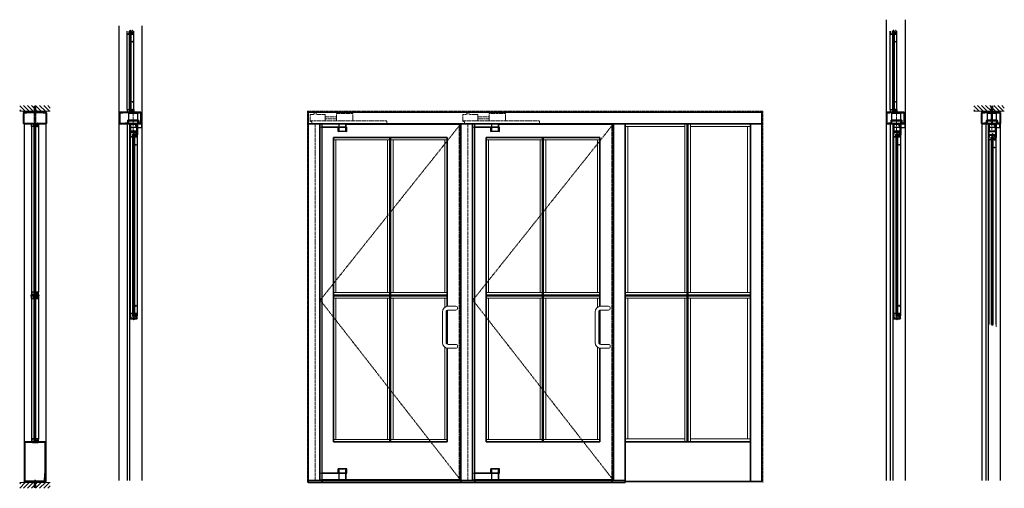
# Model space of a CAD drawing. Units: inches. Extents: x -1 to 1269, y -1 to 291.
# Drawn here: x 298 to 556, y -1 to 121 of the extents above; entities that cross this region are included whole.
import ezdxf

# ---------------------------------------------------------------- set-up
doc = ezdxf.new("R2010")
doc.units = ezdxf.units.IN
doc.header["$MEASUREMENT"] = 0
for name, pattern in [('CENTER', [0.95, 0.625, -0.125, 0.075, -0.125]), ('DASHED', [0.2, 0.1, -0.1]), ('PHANTOM', [1.15, 0.625, -0.125, 0.075, -0.125, 0.075, -0.125])]:
    doc.linetypes.add(name, pattern=pattern)
for name, color, linetype, lineweight in [('CENTERLINE', 5, 'CENTER', 9), ('CENTERLINE BAL HARD', 3, 'CENTER', 9), ('HATCH', 3, 'Continuous', 5), ('HIDDEN DK BLUE', 5, 'DASHED', 9), ('HIDDEN LT BLUE', 4, 'DASHED', 13), ('HIDDEN RED', 1, 'DASHED', 18), ('LINE DK BLUE', 5, 'Continuous', 9), ('LINE LT BLUE', 4, 'Continuous', 25), ('LINE MAGENTA', 6, 'Continuous', 35), ('LINE RED', 1, 'Continuous', 15), ('SURROUNDING MAT', 5, 'PHANTOM', 13)]:
    doc.layers.add(name, color=color, linetype=linetype, lineweight=lineweight)
doc.layers.add('CK_LEVEL_1', color=7, linetype='Continuous')

# ---------------------------------------------------------------- blocks, each defined once
blk = doc.blocks.new('*U18')
at = {"layer": 'HIDDEN DK BLUE'}
for p, q in [((-9.88, 2.69), (-5.56, 2.69)), ((-9.88, 0.75), (-9.88, 2.69)), ((-5.56, 0.75), (-5.56, 2.69)), ((-0.42, 2.59), (0.42, 2.59)), ((-0.42, 2.38), (-0.42, 2.59)), ((0.42, 2.38), (0.42, 2.59)), ((-18.75, 0), (-18.75, 0.75)), ((1.31, 0.75), (-18.75, 0.75)), ((-2.59, 1.83), (-5.56, 1.83)), ((-5.56, 1.3), (-2.59, 1.3)), ((-2.59, 2.38), (-0.42, 2.38)), ((-2.59, 0.75), (-2.59, 2.38)), ((-1.19, 0), (0.89, 0)), ((0.42, 2.38), (1.31, 2.38)), ((0.89, 0), (0.89, 0.54)), ((0.89, 0.54), (1.31, 0.54)), ((1.31, 0.54), (1.31, 2.38))]:
    blk.add_line(p, q, dxfattribs=at)
blk = doc.blocks.new('*U19')
at = {"layer": 'HIDDEN RED'}
for p, q in [((-1.19, -0.12), (-1.81, -0.12)), ((-1.19, -0.87), (-1.81, -0.87)), ((-1.31, -0.94), (-1.81, -0.94))]:
    blk.add_line(p, q, dxfattribs=at)
at = {"layer": 'LINE LT BLUE'}
for p, q in [((-8.28, -2.03), (-8.28, -0.94)), ((-8.06, -0.94), (-8.28, -0.94)), ((-8.28, -2.03), (-5.97, -2.03)), ((-8, -0.12), (-1.81, -0.12)), ((-8, -0.87), (-8, -0.12)), ((-8, -0.87), (-1.81, -0.87)), ((-8, -1.97), (-8, -0.94)), ((-6.25, -0.87), (-6.25, -0.12)), ((-6.25, -1.97), (-6.25, -0.94)), ((-5.97, -2.03), (-5.97, -0.94))]:
    blk.add_line(p, q, dxfattribs=at)
blk.add_arc((-7.13, -6.35), 4.47, 75, 105, dxfattribs=at)
at = {"layer": 'LINE MAGENTA'}
for q in [(-8.06, -0.12), (-1.81, -0.94)]:
    blk.add_line((-8.06, -0.94), q, dxfattribs=at)
blk = doc.blocks.new('*U20')
at = {"layer": 'HIDDEN RED'}
for p, q in [((-1.81, 2), (-1.31, 2)), ((-1.81, 1.94), (-1.19, 1.94)), ((-1.81, 0.19), (-1.19, 0.19))]:
    blk.add_line(p, q, dxfattribs=at)
at = {"layer": 'LINE LT BLUE'}
for p, q in [((-8.28, 3.09), (-5.97, 3.09)), ((-8.28, 2), (-8.28, 3.09)), ((-8, 2), (-8, 3.03)), ((-6.25, 2), (-6.25, 3.03)), ((-5.97, 2), (-5.97, 3.09)), ((-8.06, 2), (-8.28, 2)), ((-8, 0.19), (-8, 1.94)), ((-8, 1.94), (-1.81, 1.94)), ((-8, 0.19), (-1.81, 0.19)), ((-6.25, 0.19), (-6.25, 1.94))]:
    blk.add_line(p, q, dxfattribs=at)
blk.add_arc((-7.13, 7.41), 4.47, 255, 285, dxfattribs=at)
at = {"layer": 'LINE MAGENTA'}
for p, q in [((-8.06, 2), (-1.81, 2)), ((-8.06, 0.19), (-8.06, 2))]:
    blk.add_line(p, q, dxfattribs=at)
blk = doc.blocks.new('3 Shim 14')
at = {"layer": 'LINE RED'}
for p, q in [((-1.625, 0), (-1.625, -0.25)), ((1.375, 0), (1.375, -0.25)), ((-1.625, -0.0625), (1.375, -0.0625)), ((-1.625, -0.125), (1.375, -0.125)), ((-1.625, -0.25), (1.375, -0.25))]:
    blk.add_line(p, q, dxfattribs=at)
blk = doc.blocks.new('*U164')
at = {"layer": 'HIDDEN LT BLUE'}
for p, q in [((-0.12, 0), (-0.12, -0.75)), ((0.12, 0), (0.12, -0.75)), ((-0.25, -1.62), (-0.25, -0.38)), ((0.25, -1.62), (-0.25, -1.62)), ((-0.12, -0.75), (-0.04, -1.5)), ((0.04, -1.5), (-0.04, -1.5)), ((0.04, -1.5), (0.12, -0.75)), ((0.25, -1.62), (0.25, -0.38))]:
    blk.add_line(p, q, dxfattribs=at)
blk.add_arc((0, 0), 0.25, 0, 180, dxfattribs=at)
blk = doc.blocks.new('*U8')
at = {"layer": 'LINE RED'}
for p, q in [((0, 1.375), (0.25, 1.375)), ((0.0625, -1.625), (0.0625, 1.375)), ((0.125, -1.625), (0.125, 1.375)), ((0.25, -1.625), (0.25, 1.375)), ((0, -1.625), (0.25, -1.625))]:
    blk.add_line(p, q, dxfattribs=at)
blk = doc.blocks.new('*U23')
at = {"layer": 'HIDDEN LT BLUE'}
for p, q in [((0, 0.23), (0.14, 0.12)), ((0.06, 0.19), (2.91, 0.19)), ((0.14, 0.12), (3.75, 0.12)), ((4.62, 0.25), (3.25, 0.25)), ((4.5, 0.04), (3.75, 0.12)), ((4.5, 0.04), (4.5, -0.04)), ((4.62, 0.25), (4.62, -0.25)), ((0, -0.23), (0.14, -0.13)), ((0.06, -0.19), (2.91, -0.19)), ((0.14, -0.12), (3.75, -0.12)), ((4.62, -0.25), (3.25, -0.25)), ((3.75, -0.12), (4.5, -0.04))]:
    blk.add_line(p, q, dxfattribs=at)
blk = doc.blocks.new('*U225')
at = {"layer": 'HIDDEN RED'}
for p, q in [((0.23, -0.07), (0.15, 0)), ((0.4, -0.07), (0.48, 0))]:
    blk.add_line(p, q, dxfattribs=at)
at = {"layer": 'LINE MAGENTA'}
for p, q in [((0, 0), (0, -0.09)), ((-0.88, -0.09), (-0.88, -0.19)), ((0.62, -0.19), (-0.88, -0.19)), ((0.62, -0.09), (0.62, -0.19))]:
    blk.add_line(p, q, dxfattribs=at)
blk = doc.blocks.new('*U246')
at = {"layer": 'HIDDEN RED'}
for p, q in [((-3.46, 3.12), (-3.39, 3.05)), ((-3.39, 2.87), (-3.39, 3.05)), ((-3.23, 2.87), (-3.39, 2.87)), ((-3.16, 3.12), (-3.23, 3.05)), ((-3.23, 2.87), (-3.23, 3.05)), ((1.66, 3.12), (1.73, 3.05)), ((1.73, 2.87), (1.73, 3.05)), ((1.73, 2.87), (1.89, 2.87)), ((1.96, 3.12), (1.89, 3.05)), ((1.89, 2.87), (1.89, 3.05))]:
    blk.add_line(p, q, dxfattribs=at)
at = {"layer": 'LINE MAGENTA'}
for p, q in [((-3.75, 0.22), (-3.75, 2.94)), ((-3.66, 3.03), (2.16, 3.03)), ((-3.66, 2.94), (-3.66, 0.22)), ((-3.66, 2.94), (-2.88, 2.94)), ((-3.63, 3.12), (2.12, 3.12)), ((-3.63, 3.03), (-3.63, 3.12)), ((-2.88, 2.94), (-2.88, 3.03)), ((1.37, 2.94), (1.37, 3.03)), ((1.37, 2.94), (2.16, 2.94)), ((2.12, 3.03), (2.12, 3.12)), ((2.16, 0.22), (2.16, 2.94)), ((2.25, 2.94), (2.25, 0.22)), ((2.16, 0.22), (-3.66, 0.22)), ((2.16, 0.12), (-3.66, 0.12))]:
    blk.add_line(p, q, dxfattribs=at)
for centre, start, end in [((-3.66, 2.94), 90, 180), ((2.16, 2.94), 0, 90), ((-3.66, 0.22), 180, 270), ((2.16, 0.22), 270, 0)]:
    blk.add_arc(centre, 0.0938, start, end, dxfattribs=at)
blk = doc.blocks.new('*U231')
at = {"layer": 'HIDDEN RED'}
for p, q in [((-3.34, 3.12), (-3.27, 3.05)), ((-3.27, 2.87), (-3.27, 3.05)), ((-3.11, 2.87), (-3.27, 2.87)), ((-3.04, 3.12), (-3.11, 3.05)), ((-3.11, 2.87), (-3.11, 3.05)), ((1.54, 3.12), (1.61, 3.05)), ((1.61, 2.87), (1.61, 3.05)), ((1.61, 2.87), (1.77, 2.87)), ((1.84, 3.12), (1.77, 3.05)), ((1.77, 2.87), (1.77, 3.05))]:
    blk.add_line(p, q, dxfattribs=at)
at = {"layer": 'LINE MAGENTA'}
for p, q in [((-3.63, 0.22), (-3.63, 2.94)), ((-3.53, 3.03), (2.03, 3.03)), ((-3.53, 2.94), (-3.53, 0.22)), ((-3.53, 2.94), (-2.75, 2.94)), ((-3.5, 3.12), (2, 3.12)), ((-3.5, 3.03), (-3.5, 3.12)), ((-2.75, 2.94), (-2.75, 3.03)), ((1.25, 2.94), (1.25, 3.03)), ((1.25, 2.94), (2.03, 2.94)), ((2, 3.03), (2, 3.12)), ((2.03, 0.22), (2.03, 2.94)), ((2.12, 2.94), (2.12, 0.22)), ((2.03, 0.22), (-3.53, 0.22)), ((2.03, 0.12), (-3.53, 0.12))]:
    blk.add_line(p, q, dxfattribs=at)
for centre, start, end in [((-3.53, 2.94), 90, 180), ((2.03, 2.94), 0, 90), ((-3.53, 0.22), 180, 270), ((2.03, 0.22), 270, 0)]:
    blk.add_arc(centre, 0.0938, start, end, dxfattribs=at)
blk = doc.blocks.new('*U233')
at = {"layer": 'HIDDEN LT BLUE', "ltscale": 0.5}
for p, q in [((-1.18, 0.94), (-1.18, 0.75)), ((1.18, 0.94), (1.18, 0.75))]:
    blk.add_line(p, q, dxfattribs=at)
at = {"layer": 'HIDDEN LT BLUE', "ltscale": 0.25}
for p, q in [((-1.18, 0.12), (-1.18, 0)), ((1.18, 0.09), (1.18, 0))]:
    blk.add_line(p, q, dxfattribs=at)
at = {"layer": 'LINE LT BLUE'}
for p, q in [((-1.18, 0.94), (-1.18, 2.69)), ((1.18, 2.69), (-1.18, 2.69)), ((1.18, 0.94), (1.18, 2.69)), ((-1.18, 0.12), (-1.18, 0.75)), ((1.18, 0.09), (1.18, 0.75))]:
    blk.add_line(p, q, dxfattribs=at)
at = {"layer": 'LINE MAGENTA'}
for p, q in [((-2.13, 0.09), (-2.13, 0.19)), ((-1.44, 0.19), (-2.13, 0.19)), ((-1.44, 0.19), (-1.44, 0.75)), ((1.37, 0.94), (-1.37, 0.94)), ((-1.37, 0.84), (-1.37, 0.94)), ((-1.37, 0.84), (1.37, 0.84)), ((-1.34, 0.19), (-1.34, 0.75)), ((1.34, 0.75), (-1.34, 0.75)), ((1.34, 0.19), (1.34, 0.75)), ((1.37, 0.84), (1.37, 0.94)), ((1.44, 0.19), (1.44, 0.75)), ((2, 0.19), (1.44, 0.19)), ((2, 0.09), (2, 0.19))]:
    blk.add_line(p, q, dxfattribs=at)
for centre, start, end in [((-1.34, 0.75), 90, 180), ((-1.44, 0.19), 270, 0), ((1.34, 0.75), 0, 90), ((1.44, 0.19), 180, 270)]:
    blk.add_arc(centre, 0.0938, start, end, dxfattribs=at)
blk = doc.blocks.new('*U235')
at = {"layer": 'CK_LEVEL_1', "color": 1, "linetype": 'Continuous'}
for p, q in [((0.61, -2.67), (0.49, -2.81)), ((0.64, -2.7), (0.52, -2.83)), ((0.61, -18.42), (0.49, -18.56)), ((0.64, -18.45), (0.52, -18.58))]:
    blk.add_line(p, q, dxfattribs=at)
for centre in [(0.56, -2.75), (0.56, -18.5)]:
    blk.add_circle(centre, 0.0938, dxfattribs=at)
at = {"layer": 'HIDDEN RED'}
for p, q in [((-0.08, 0.23), (0.08, 0.23)), ((-0.08, -0.05), (-0.08, 0.23)), ((0.08, -0.05), (0.08, 0.23)), ((0.48, 0.25), (0.65, 0.25)), ((0.48, -0.75), (0.48, 0.25)), ((0.65, -0.75), (0.65, 0.25)), ((-0.12, -0.05), (-0.12, -0.09)), ((0.13, -0.05), (0.13, -0.09)), ((0.44, -0.75), (0.44, -0.79)), ((0.69, -0.75), (0.69, -0.79)), ((0.44, -20.5), (0.44, -20.46)), ((0.48, -20.5), (0.48, -21.5)), ((0.65, -20.5), (0.65, -21.5)), ((0.69, -20.5), (0.69, -20.46)), ((-0.12, -21.2), (-0.12, -21.16)), ((-0.08, -21.2), (-0.08, -21.48)), ((-0.08, -21.48), (0.08, -21.48)), ((0.08, -21.2), (0.08, -21.48)), ((0.13, -21.2), (0.13, -21.16)), ((0.48, -21.5), (0.65, -21.5))]:
    blk.add_line(p, q, dxfattribs=at)
for centre, start, end in [((0, 0.37), 254.534, 285.466), ((0.56, -0.33), 254.534, 285.466), ((0.56, -20.92), 74.534, 105.466), ((0, -21.62), 74.534, 105.466)]:
    blk.add_arc(centre, 0.469, start, end, dxfattribs=at)
at = {"layer": 'LINE DK BLUE'}
for p, q in [((-0.06, -20.94), (-0.06, -0.31)), ((0, -20.94), (0, -0.31)), ((0.06, -20.94), (0.06, -0.31))]:
    blk.add_line(p, q, dxfattribs=at)
at = {"layer": 'LINE LT BLUE'}
for p, q in [((-0.87, -0.7), (-0.87, 0)), ((-0.82, -0.7), (-0.82, 0)), ((-0.25, 0), (0.25, 0)), ((0.25, -0.7), (0.25, 0)), ((0.3, -0.7), (0.3, 0)), ((0.83, -0.7), (0.83, 0)), ((0.88, -0.7), (0.88, 0)), ((-0.87, -20.55), (-0.87, -0.7)), ((-0.82, -0.7), (-0.3, -0.7)), ((-0.82, -0.75), (-0.3, -0.75)), ((-0.3, -0.7), (-0.3, -0.05)), ((-0.25, -0.05), (0.25, -0.05)), ((-0.25, -0.7), (-0.25, -0.05)), ((-0.25, -20.55), (-0.25, -0.7)), ((0.25, -20.55), (0.25, -0.7)), ((0.3, -0.7), (0.83, -0.7)), ((0.3, -0.75), (0.83, -0.75)), ((0.88, -20.55), (0.88, -0.7)), ((-0.87, -20.55), (-0.87, -21.25)), ((-0.82, -20.5), (-0.3, -20.5)), ((-0.82, -20.55), (-0.3, -20.55)), ((-0.82, -20.55), (-0.82, -21.25)), ((-0.3, -20.55), (-0.3, -21.2)), ((-0.25, -20.55), (-0.25, -21.2)), ((0.25, -20.55), (0.25, -21.25)), ((0.3, -20.5), (0.83, -20.5)), ((0.3, -20.55), (0.83, -20.55)), ((0.3, -20.55), (0.3, -21.25)), ((0.83, -20.55), (0.83, -21.25)), ((0.88, -20.55), (0.88, -21.25)), ((-0.25, -21.2), (0.25, -21.2)), ((-0.25, -21.25), (0.25, -21.25))]:
    blk.add_line(p, q, dxfattribs=at)
for centre, start, end in [((-0.25, -0.05), 90, 180), ((-0.82, -0.7), 180, 270), ((-0.3, -0.7), 270, 0), ((0.3, -0.7), 180, 270), ((0.83, -0.7), 270, 0), ((-0.82, -20.55), 90, 180), ((-0.3, -20.55), 0, 90), ((0.3, -20.55), 90, 180), ((0.83, -20.55), 0, 90), ((-0.25, -21.2), 180, 270)]:
    blk.add_arc(centre, 0.05, start, end, dxfattribs=at)
at = {"layer": 'LINE RED'}
for p, q in [((-0.3, -0.75), (-0.12, -0.75)), ((-0.12, -0.31), (-0.12, -20.94)), ((0.13, -0.31), (-0.12, -0.31)), ((0.13, -20.94), (0.13, -0.31)), ((0.13, -0.75), (0.3, -0.75)), ((-0.3, -20.5), (-0.12, -20.5)), ((0.13, -20.5), (0.3, -20.5)), ((0.13, -20.94), (-0.12, -20.94))]:
    blk.add_line(p, q, dxfattribs=at)
blk = doc.blocks.new('*U631')
at = {"layer": 'HIDDEN LT BLUE'}
for p, q in [((-0.88, -0.88), (0.62, -0.88)), ((-0.88, -1), (1.12, -1)), ((0.62, -0.88), (0.62, -0.12)), ((0.75, -1), (0.75, -0.12))]:
    blk.add_line(p, q, dxfattribs=at)
at = {"layer": 'LINE DK BLUE'}
for p, q in [((0.94, -0.52), (0.94, 0)), ((0.91, -0.19), (0.91, 0)), ((0.97, -0.52), (0.97, 0)), ((1, -0.53), (1, 0)), ((1.03, -0.12), (1.03, 0))]:
    blk.add_line(p, q, dxfattribs=at)
at = {"layer": 'LINE LT BLUE'}
for p, q in [((-1, -1), (-0.88, -1)), ((-0.78, -0.12), (0.91, -0.12))]:
    blk.add_line(p, q, dxfattribs=at)
at = {"layer": 'LINE MAGENTA'}
for p, q in [((-0.78, -0.12), (-0.88, -0.12)), ((-0.88, -0.12), (-0.88, -2.87)), ((-0.78, -0.12), (-0.78, -2.87)), ((-0.69, -0.19), (-0.78, -0.19)), ((-0.69, -0.19), (-0.69, -1.94)), ((-0.69, -1.94), (0.94, -1.94)), ((-0.69, -2.03), (0.94, -2.03)), ((0.81, -0.19), (0.81, -0.56)), ((0.81, -0.19), (0.91, -0.19)), ((0.94, -0.69), (0.81, -0.56)), ((0.91, -0.19), (0.91, -0.52)), ((1.03, -0.65), (0.91, -0.52)), ((0.94, -0.69), (0.94, -1.94)), ((1.12, -0.12), (1.03, -0.12)), ((1.03, -2.87), (1.03, -0.12)), ((1.12, -2.87), (1.12, -0.12))]:
    blk.add_line(p, q, dxfattribs=at)
for centre, start, end in [((-0.69, -1.94), 180, 270), ((0.94, -1.94), 270, 0)]:
    blk.add_arc(centre, 0.0938, start, end, dxfattribs=at)
blk = doc.blocks.new('8-32 JTHMS VISABLE SCREWHEAD')
at = {"layer": 'CK_LEVEL_1', "color": 1, "linetype": 'Continuous'}
blk.add_circle((0, 0), 0.0938, dxfattribs=at)
at = {"layer": 'LINE RED'}
for p, q in [((0.07, 0.06), (-0.09, -0.03)), ((0.09, 0.03), (-0.07, -0.06))]:
    blk.add_line(p, q, dxfattribs=at)
blk = doc.blocks.new('*U238')
at = {"layer": 'HIDDEN RED'}
for p, q in [((-1.15, 0.08), (-1.08, 0.14)), ((-1.08, 1.08), (-1.08, 0.14)), ((-1.08, 1.08), (-0.92, 1.08)), ((-0.92, 1.08), (-0.92, 0.14)), ((-0.85, 0.08), (-0.92, 0.14)), ((-0.34, 0.38), (-0.5, 0.38)), ((-0.5, -0.63), (-0.5, 0.38)), ((-0.34, -0.63), (-0.34, 0.38)), ((-1.15, -47.51), (-1.08, -47.58)), ((-1.08, -48.51), (-1.08, -47.58)), ((-1.08, -48.51), (-0.92, -48.51)), ((-0.85, -47.51), (-0.92, -47.58)), ((-0.92, -48.51), (-0.92, -47.58)), ((-0.5, -46.81), (-0.5, -47.81)), ((-0.34, -47.81), (-0.5, -47.81)), ((-0.34, -46.81), (-0.34, -47.81))]:
    blk.add_line(p, q, dxfattribs=at)
at = {"layer": 'LINE DK BLUE'}
for p, q in [((-1.06, -0.12), (-1.06, -47.31)), ((-1, -0.12), (-1, -47.31)), ((-0.94, -0.12), (-0.94, -47.31))]:
    blk.add_line(p, q, dxfattribs=at)
at = {"layer": 'LINE LT BLUE'}
for p, q in [((-1.91, -0.58), (-1.91, 0)), ((-1.86, -0.58), (-1.86, 0.12)), ((-1.3, -0.58), (-1.3, 0.08)), ((-0.09, 0.12), (-1.25, 0.12)), ((-0.09, 0.08), (-1.25, 0.08)), ((-1.25, -0.58), (-1.25, 0.08)), ((-0.75, 0.08), (-0.75, -0.58)), ((-0.7, 0.08), (-0.7, -0.58)), ((-0.14, 0.08), (-0.14, -0.58)), ((-0.09, 0), (-0.09, -0.58)), ((-1.91, -0.58), (-1.91, -46.86)), ((-1.3, -0.58), (-1.86, -0.58)), ((-1.3, -0.63), (-1.86, -0.63)), ((-1.25, -46.86), (-1.25, -0.58)), ((-0.75, -46.86), (-0.75, -0.58)), ((-0.14, -0.58), (-0.7, -0.58)), ((-0.14, -0.63), (-0.7, -0.63)), ((-0.09, -0.58), (-0.09, -46.86)), ((-1.91, -46.86), (-1.91, -47.44)), ((-1.3, -46.81), (-1.86, -46.81)), ((-1.3, -46.86), (-1.86, -46.86)), ((-1.86, -46.86), (-1.86, -47.56)), ((-1.3, -46.86), (-1.3, -47.51)), ((-1.25, -46.86), (-1.25, -47.51)), ((-0.09, -47.51), (-1.25, -47.51)), ((-0.09, -47.56), (-1.25, -47.56)), ((-0.75, -47.51), (-0.75, -46.86)), ((-0.14, -46.81), (-0.7, -46.81)), ((-0.14, -46.86), (-0.7, -46.86)), ((-0.7, -47.51), (-0.7, -46.86)), ((-0.14, -47.51), (-0.14, -46.86)), ((-0.09, -47.44), (-0.09, -46.86))]:
    blk.add_line(p, q, dxfattribs=at)
for centre, radius, start, end in [((-1.25, 0.08), 0.05, 90, 180), ((-1.86, -0.58), 0.05, 180, 270), ((-1.3, -0.58), 0.05, 270, 0), ((-1.28, -0.94), 0.316, 59.8243, 92.1659), ((-0.72, -0.94), 0.316, 87.8341, 120.1757), ((-0.7, -0.58), 0.05, 180, 270), ((-0.14, -0.58), 0.05, 270, 0), ((-1.86, -46.86), 0.05, 90, 180), ((-1.28, -46.5), 0.316, 267.8341, 300.1757), ((-1.3, -46.86), 0.05, 0, 90), ((-1.25, -47.51), 0.05, 180, 270), ((-0.72, -46.5), 0.316, 239.8243, 272.1659), ((-0.7, -46.86), 0.05, 90, 180), ((-0.14, -46.86), 0.05, 0, 90)]:
    blk.add_arc(centre, radius, start, end, dxfattribs=at)
at = {"layer": 'LINE MAGENTA'}
for p, q in [((-1.91, 0), (-2, 0)), ((-1.81, 0.12), (-1.91, 0.12)), ((-1.81, 0.75), (-0.19, 0.75)), ((-1.81, 0.12), (-1.81, 0.66)), ((-0.19, 0.66), (-1.81, 0.66)), ((-0.19, 0.66), (-0.19, 0.12)), ((0, 0), (-0.09, 0)), ((-1.91, -47.44), (-2, -47.44)), ((-1.81, -47.56), (-1.91, -47.56)), ((-1.81, -47.56), (-1.81, -48.09)), ((-0.19, -48.09), (-1.81, -48.09)), ((-1.81, -48.19), (-0.19, -48.19)), ((-0.19, -48.09), (-0.19, -47.56)), ((0, -47.44), (-0.09, -47.44))]:
    blk.add_line(p, q, dxfattribs=at)
for centre, start, end in [((-1.81, 0.66), 90, 180), ((-0.19, 0.66), 0, 90), ((-1.81, -48.09), 180, 270), ((-0.19, -48.09), 270, 0)]:
    blk.add_arc(centre, 0.0938, start, end, dxfattribs=at)
at = {"layer": 'LINE RED'}
for p, q in [((-2, 0), (-2, -47.44)), ((0, 0), (0, -47.44)), ((-1.13, -47.31), (-1.13, -0.12)), ((-0.88, -0.12), (-1.13, -0.12)), ((-0.88, -0.12), (-0.88, -47.31)), ((-0.55, -0.63), (-0.55, -0.66)), ((-0.3, -0.63), (-0.3, -0.66)), ((-0.88, -47.31), (-1.13, -47.31)), ((-0.55, -46.81), (-0.55, -46.78)), ((-0.3, -46.81), (-0.3, -46.78))]:
    blk.add_line(p, q, dxfattribs=at)
for centre, start, end in [((-0.42, -0.21), 254.534, 285.466), ((-0.42, -47.23), 74.534, 105.466)]:
    blk.add_arc(centre, 0.469, start, end, dxfattribs=at)
blk.add_blockref('8-32 JTHMS VISABLE SCREWHEAD', (-0.42, -2.63), dxfattribs=at)
at = {"layer": 'LINE RED', "xscale": -1, "rotation": 180}
blk.add_blockref('8-32 JTHMS VISABLE SCREWHEAD', (-0.42, -44.81), dxfattribs=at)
blk = doc.blocks.new('*U14')
at = {"layer": 'LINE RED'}
for p, q in [((-1.375, 0), (-1.375, 0.25)), ((1.625, 0.25), (-1.375, 0.25)), ((1.625, 0.125), (-1.375, 0.125)), ((1.625, 0.0625), (-1.375, 0.0625)), ((1.625, 0), (1.625, 0.25))]:
    blk.add_line(p, q, dxfattribs=at)
blk = doc.blocks.new('14 FHWS')
at = {"layer": 'HIDDEN LT BLUE'}
for p, q in [((-0.25, 4.62), (0.25, 4.62)), ((-0.25, 4.62), (-0.25, 3.25)), ((-0.19, 0.06), (-0.19, 2.87)), ((-0.04, 4.5), (-0.12, 3.75)), ((-0.12, 0.14), (-0.12, 3.75)), ((-0.04, 4.5), (0.04, 4.5)), ((0.12, 3.75), (0.04, 4.5)), ((0.12, 0.14), (0.12, 3.75)), ((0.19, 0.06), (0.19, 2.87)), ((0.25, 4.62), (0.25, 3.25)), ((-0.23, 0), (-0.12, 0.14)), ((0.23, 0), (0.13, 0.14))]:
    blk.add_line(p, q, dxfattribs=at)
blk = doc.blocks.new('14 FHWS V')
at = {"layer": 'HIDDEN LT BLUE'}
for p, q in [((-0.23, 0), (-0.12, 0.14)), ((0.23, 0), (0.13, 0.14))]:
    blk.add_line(p, q, dxfattribs=at)
blk = doc.blocks.new('*U326')
at = {"layer": 'HIDDEN RED'}
for p, q in [((-2.34, 3.12), (-2.27, 3.05)), ((-2.27, 2.87), (-2.27, 3.05)), ((-2.11, 2.87), (-2.27, 2.87)), ((-2.04, 3.12), (-2.11, 3.05)), ((-2.11, 2.87), (-2.11, 3.05)), ((1.54, 3.12), (1.61, 3.05)), ((1.61, 2.87), (1.61, 3.05)), ((1.61, 2.87), (1.77, 2.87)), ((1.84, 3.12), (1.77, 3.05)), ((1.77, 2.87), (1.77, 3.05))]:
    blk.add_line(p, q, dxfattribs=at)
at = {"layer": 'LINE MAGENTA'}
for p, q in [((-2.63, 0.22), (-2.63, 2.94)), ((-2.53, 3.03), (2.03, 3.03)), ((-2.53, 2.94), (-2.53, 0.22)), ((-2.53, 2.94), (-1.75, 2.94)), ((-2.5, 3.12), (2, 3.12)), ((-2.5, 3.03), (-2.5, 3.12)), ((-1.75, 2.94), (-1.75, 3.03)), ((1.25, 2.94), (1.25, 3.03)), ((1.25, 2.94), (2.03, 2.94)), ((2, 3.03), (2, 3.12)), ((2.03, 0.22), (2.03, 2.94)), ((2.12, 2.94), (2.12, 0.22)), ((2.03, 0.22), (-2.53, 0.22)), ((2.03, 0.12), (-2.53, 0.12))]:
    blk.add_line(p, q, dxfattribs=at)
for centre, start, end in [((-2.53, 2.94), 90, 180), ((2.03, 2.94), 0, 90), ((-2.53, 0.22), 180, 270), ((2.03, 0.22), 270, 0)]:
    blk.add_arc(centre, 0.0938, start, end, dxfattribs=at)
blk = doc.blocks.new('*U327')
at = {"layer": 'HIDDEN RED'}
for p, q in [((-2.46, 3.12), (-2.39, 3.05)), ((-2.39, 2.87), (-2.39, 3.05)), ((-2.23, 2.87), (-2.39, 2.87)), ((-2.16, 3.12), (-2.23, 3.05)), ((-2.23, 2.87), (-2.23, 3.05)), ((1.66, 3.12), (1.73, 3.05)), ((1.73, 2.87), (1.73, 3.05)), ((1.73, 2.87), (1.89, 2.87)), ((1.96, 3.12), (1.89, 3.05)), ((1.89, 2.87), (1.89, 3.05))]:
    blk.add_line(p, q, dxfattribs=at)
at = {"layer": 'LINE MAGENTA'}
for p, q in [((-2.75, 0.22), (-2.75, 2.94)), ((-2.66, 3.03), (2.16, 3.03)), ((-2.66, 2.94), (-2.66, 0.22)), ((-2.66, 2.94), (-1.88, 2.94)), ((-2.63, 3.12), (2.12, 3.12)), ((-2.63, 3.03), (-2.63, 3.12)), ((-1.88, 2.94), (-1.88, 3.03)), ((1.37, 2.94), (1.37, 3.03)), ((1.37, 2.94), (2.16, 2.94)), ((2.12, 3.03), (2.12, 3.12)), ((2.16, 0.22), (2.16, 2.94)), ((2.25, 2.94), (2.25, 0.22)), ((2.16, 0.22), (-2.66, 0.22)), ((2.16, 0.12), (-2.66, 0.12))]:
    blk.add_line(p, q, dxfattribs=at)
for centre, start, end in [((-2.66, 2.94), 90, 180), ((2.16, 2.94), 0, 90), ((-2.66, 0.22), 180, 270), ((2.16, 0.22), 270, 0)]:
    blk.add_arc(centre, 0.0938, start, end, dxfattribs=at)
blk = doc.blocks.new('*U632')
at = {"layer": 'HIDDEN LT BLUE'}
for p, q in [((-0.88, -0.88), (0.62, -0.88)), ((-0.88, -1), (1.12, -1)), ((0.62, -0.88), (0.62, -0.12)), ((0.75, -1), (0.75, -0.12))]:
    blk.add_line(p, q, dxfattribs=at)
at = {"layer": 'LINE DK BLUE'}
for p, q in [((0.94, -0.52), (0.94, 0)), ((0.91, -0.19), (0.91, 0)), ((0.97, -0.52), (0.97, 0)), ((1, -0.53), (1, 0)), ((1.03, -0.12), (1.03, 0))]:
    blk.add_line(p, q, dxfattribs=at)
at = {"layer": 'LINE LT BLUE'}
for p, q in [((-1, -1), (-0.88, -1)), ((-0.78, -0.12), (0.91, -0.12))]:
    blk.add_line(p, q, dxfattribs=at)
at = {"layer": 'LINE MAGENTA'}
for p, q in [((-0.78, -0.12), (-0.88, -0.12)), ((-0.88, -0.12), (-0.88, -3.62)), ((-0.78, -0.12), (-0.78, -3.62)), ((-0.69, -0.19), (-0.78, -0.19)), ((-0.69, -0.19), (-0.69, -1.94)), ((-0.69, -1.94), (0.94, -1.94)), ((-0.69, -2.03), (0.94, -2.03)), ((0.81, -0.19), (0.81, -0.56)), ((0.81, -0.19), (0.91, -0.19)), ((0.94, -0.69), (0.81, -0.56)), ((0.91, -0.19), (0.91, -0.52)), ((1.03, -0.65), (0.91, -0.52)), ((0.94, -0.69), (0.94, -1.94)), ((1.12, -0.12), (1.03, -0.12)), ((1.03, -3.62), (1.03, -0.12)), ((1.12, -3.62), (1.12, -0.12))]:
    blk.add_line(p, q, dxfattribs=at)
for centre, start, end in [((-0.69, -1.94), 180, 270), ((0.94, -1.94), 270, 0)]:
    blk.add_arc(centre, 0.0938, start, end, dxfattribs=at)

msp = doc.modelspace()

# ---------------------------------------------------------------- hatches: boundary and pattern name
at = {"layer": 'HATCH'}
h = msp.add_hatch(dxfattribs=at)
h.set_pattern_fill('ANSI31', color=256, scale=6, angle=90, style=0)
h.set_pattern_definition([(135, (512.9653, -68), (-0.53033, -0.53033), [])])
h.paths.add_polyline_path([(297.5, 98.75), (297.5, 97.25), (301.25, 97.25), (301.25, 98.62), (301.75, 98.62), (301.75, 97.25), (302.88, 97.25), (305.5, 97.25), (305.5, 98.75)])
h.paths.add_polyline_path([(301.25, 98.62), (301.25, 97.25), (301.37, 97.25), (301.37, 97.75), (301.46, 98.5), (301.54, 98.5), (301.62, 97.75), (301.62, 97.25), (301.75, 97.25), (301.75, 98.62)], flags=17)
h.paths.add_polyline_path([(301.46, 98.5), (301.37, 97.75), (301.37, 97.25), (301.62, 97.25), (301.62, 97.75), (301.54, 98.5)], flags=16)
h = msp.add_hatch(dxfattribs=at)
h.set_pattern_fill('ANSI31', color=256, scale=6, angle=90, style=0)
h.set_pattern_definition([(135, (762.9653, -68), (-0.53033, -0.53033), [])])
h.paths.add_polyline_path([(547.5, 98.75), (547.5, 97.25), (551.25, 97.25), (551.25, 98.62), (551.75, 98.62), (551.75, 97.25), (552.88, 97.25), (555.5, 97.25), (555.5, 98.75)])
h.paths.add_polyline_path([(551.25, 98.62), (551.25, 97.25), (551.38, 97.25), (551.38, 97.75), (551.46, 98.5), (551.54, 98.5), (551.62, 97.75), (551.62, 97.25), (551.75, 97.25), (551.75, 98.62)], flags=17)
h.paths.add_polyline_path([(551.46, 98.5), (551.38, 97.75), (551.38, 97.25), (551.62, 97.25), (551.62, 97.75), (551.54, 98.5)], flags=16)
h = msp.add_hatch(dxfattribs=at)
h.set_pattern_fill('ANSI31', color=256, scale=6, angle=90, style=0)
h.set_pattern_definition([(225, (512.9653, 165.25), (-0.53033, 0.53033), [])])
h.paths.add_polyline_path([(297.5, -1.5), (297.5, 0), (301.25, 0), (301.25, -1.37), (301.75, -1.37), (301.75, 0), (302.88, 0), (305.5, 0), (305.5, -1.5)])
h.paths.add_polyline_path([(301.25, -1.37), (301.25, 0), (301.37, 0), (301.37, -0.5), (301.46, -1.25), (301.54, -1.25), (301.62, -0.5), (301.62, 0), (301.75, 0), (301.75, -1.37)], flags=17)
h.paths.add_polyline_path([(301.46, -1.25), (301.37, -0.5), (301.37, 0), (301.62, 0), (301.62, -0.5), (301.54, -1.25)], flags=16)

# ---------------------------------------------------------------- linework, layer by layer
at = {"layer": 'CENTERLINE'}
for p, q in [((327.25, 96.88), (327.25, 92.34)), ((527.25, 96.88), (527.25, 92.34)), ((552.25, 97.12), (552.25, 92.34))]:
    msp.add_line(p, q, dxfattribs=at)
at = {"layer": 'CENTERLINE BAL HARD'}
for p, q in [((374.94, 94), (374.94, 0.5)), ((414.94, 94), (414.94, 0.5))]:
    msp.add_line(p, q, dxfattribs=at)
at = {"layer": 'HIDDEN DK BLUE'}
for p, q in [((413, 93.87), (376.25, 47.78)), ((453, 93.87), (416.25, 47.78)), ((376.25, 47.78), (413, 0.69)), ((416.25, 47.78), (453, 0.69))]:
    msp.add_line(p, q, dxfattribs=at)
at = {"layer": 'HIDDEN RED'}
for p, q in [((301.37, 93.95), (301.37, 93.91)), ((301.37, 93.95), (301.62, 93.95)), ((301.42, 94.3), (301.42, 93.95)), ((301.42, 94.3), (301.58, 94.3)), ((301.58, 94.3), (301.58, 93.95)), ((301.62, 93.95), (301.62, 93.91)), ((302.16, 94.25), (302, 94.25)), ((302, 94.25), (302, 93.25)), ((302.16, 94.25), (302.16, 93.25)), ((376.25, 2.5), (376.25, 93.06)), ((412.63, 0.5), (412.63, 94)), ((416.25, 2.5), (416.25, 93.06)), ((452.63, 0.5), (452.63, 94)), ((552.23, 90.45), (552.29, 90.52)), ((552.29, 91.45), (552.29, 90.52)), ((552.29, 91.45), (552.45, 91.45)), ((552.45, 91.45), (552.45, 90.52)), ((552.52, 90.45), (552.45, 90.52)), ((553.04, 90.75), (552.87, 90.75)), ((552.87, 89.75), (552.87, 90.75)), ((553.04, 89.75), (553.04, 90.75)), ((301.37, 49.21), (301.37, 49.24)), ((301.37, 49.21), (301.62, 49.21)), ((301.42, 49.21), (301.42, 48.86)), ((301.58, 49.21), (301.58, 48.86)), ((301.62, 49.21), (301.62, 49.24)), ((302, 48.16), (302, 49.91)), ((302.16, 49.28), (302, 49.28)), ((302.16, 48.16), (302.16, 49.91)), ((301.37, 48.86), (301.37, 48.82)), ((301.37, 48.86), (301.62, 48.86)), ((301.62, 48.86), (301.62, 48.82)), ((302.16, 48.78), (302, 48.78)), ((301.37, 10.74), (301.37, 10.77)), ((301.37, 10.74), (301.62, 10.74)), ((301.42, 10.39), (301.42, 10.74)), ((301.42, 10.39), (301.58, 10.39)), ((301.58, 10.39), (301.58, 10.74)), ((301.62, 10.74), (301.62, 10.77)), ((302, 10.44), (302, 11.44)), ((302.16, 10.44), (302, 10.44)), ((302.16, 10.44), (302.16, 11.44))]:
    msp.add_line(p, q, dxfattribs=at)
for centre, start, end in [((301.5, 94.37), 254.534, 285.466), ((301.5, 48.79), 74.534, 105.466), ((301.5, 49.27), 254.534, 285.466), ((301.5, 10.32), 74.534, 105.466)]:
    msp.add_arc(centre, 0.469, start, end, dxfattribs=at)
at = {"layer": 'LINE DK BLUE'}
for p, q in [((305.5, 97.25), (297.5, 97.25)), ((555.5, 97.25), (547.5, 97.25)), ((301.44, 93.69), (301.44, 49.47)), ((301.5, 93.69), (301.5, 49.47)), ((301.56, 93.69), (301.56, 49.47)), ((552.31, 90.25), (552.31, 41.13)), ((552.38, 90.25), (552.38, 41.13)), ((552.44, 90.25), (552.44, 41.13)), ((301.44, 48.59), (301.44, 11)), ((301.5, 48.59), (301.5, 11)), ((301.56, 48.59), (301.56, 11)), ((305.5, 0), (297.5, 0))]:
    msp.add_line(p, q, dxfattribs=at)
for centre, start, end in [((298.41, 0.13), 330, 30), ((298.53, 0.13), 330, 30), ((298.66, 0.13), 330, 30), ((304.34, 0.13), 150, 210), ((304.47, 0.13), 150, 210), ((304.59, 0.13), 150, 210)]:
    msp.add_arc(centre, 0.25, start, end, dxfattribs=at)
at = {"layer": 'LINE LT BLUE'}
for p, q in [((323.5, 119.62), (323.5, 0.5)), ((329.5, 119.62), (329.5, 0.5)), ((524.5, 121.25), (524.5, 0.5)), ((529.5, 121.25), (529.5, 0.5)), ((298.63, 94), (298.63, 0.25)), ((300.59, 93.3), (300.59, 94)), ((300.59, 93.3), (300.59, 49.86)), ((300.64, 93.3), (300.64, 94)), ((301.2, 93.3), (300.64, 93.3)), ((301.2, 93.25), (300.64, 93.25)), ((301.2, 93.3), (301.2, 93.95)), ((301.75, 94), (301.25, 94)), ((301.75, 93.95), (301.25, 93.95)), ((301.25, 93.3), (301.25, 93.95)), ((301.25, 49.86), (301.25, 93.3)), ((301.75, 94), (301.75, 93.3)), ((301.75, 49.86), (301.75, 93.3)), ((301.8, 94), (301.8, 93.3)), ((302.36, 93.3), (301.8, 93.3)), ((302.36, 93.25), (301.8, 93.25)), ((302.36, 94), (302.36, 93.3)), ((302.41, 94), (302.41, 93.3)), ((302.41, 93.3), (302.41, 49.86)), ((304.38, 94), (304.38, 0.25)), ((325.62, 94), (325.62, 0.5)), ((326.25, 94), (326.25, 0.5)), ((328.38, 93), (329.5, 93)), ((329.28, 94), (329.5, 94)), ((376.75, 0.5), (376.75, 94)), ((416.75, 0.5), (416.75, 94)), ((472.44, 10.69), (472.44, 94)), ((472.69, 10.69), (472.69, 94)), ((525.62, 94), (525.62, 0.5)), ((526.25, 94), (526.25, 0.5)), ((528.38, 93), (529.5, 93)), ((529.28, 94), (529.5, 94)), ((549.62, 94), (549.62, 0.5)), ((550.62, 94), (550.62, 0.5)), ((551.25, 94), (551.25, 0.5)), ((553.38, 93), (554.38, 93)), ((554.38, 94), (554.38, 0.5)), ((394.5, 10.69), (394.5, 90.38)), ((394.75, 10.69), (394.75, 90.38)), ((434.5, 10.69), (434.5, 90.38)), ((434.75, 10.69), (434.75, 90.38)), ((551.47, 89.8), (551.47, 90.38)), ((551.52, 89.8), (551.52, 90.5)), ((552.08, 89.8), (552.08, 90.45)), ((553.28, 90.5), (552.12, 90.5)), ((553.28, 90.45), (552.12, 90.45)), ((552.12, 89.8), (552.12, 90.45)), ((552.62, 90.45), (552.62, 89.8)), ((552.67, 90.45), (552.67, 89.8)), ((553.23, 90.45), (553.23, 89.8)), ((553.28, 90.38), (553.28, 89.8)), ((551.47, 89.86), (551.47, 41.39)), ((552.08, 89.8), (551.52, 89.8)), ((552.08, 89.75), (551.52, 89.75)), ((552.12, 41.39), (552.12, 89.86)), ((552.62, 41.39), (552.62, 89.86)), ((553.23, 89.8), (552.67, 89.8)), ((553.23, 89.75), (552.67, 89.75)), ((553.28, 89.86), (553.28, 41.39)), ((300.59, 49.86), (300.59, 49.16)), ((301.2, 49.91), (300.64, 49.91)), ((301.2, 49.86), (300.64, 49.86)), ((300.64, 49.86), (300.64, 49.16)), ((301.2, 49.86), (301.2, 49.21)), ((301.25, 49.86), (301.25, 49.21)), ((301.75, 49.21), (301.25, 49.21)), ((301.75, 49.16), (301.25, 49.16)), ((301.75, 49.16), (301.75, 49.86)), ((302.36, 49.91), (301.8, 49.91)), ((302.36, 49.86), (301.8, 49.86)), ((301.8, 49.16), (301.8, 49.86)), ((302.36, 49.16), (302.36, 49.86)), ((302.41, 49.16), (302.41, 49.86)), ((379.75, 49.16), (394.5, 49.16)), ((394.75, 49.16), (409.5, 49.16)), ((419.75, 49.16), (434.5, 49.16)), ((434.75, 49.16), (449.5, 49.16)), ((456.13, 49.16), (472.44, 49.16)), ((472.69, 49.16), (489, 49.16)), ((300.59, 48.21), (300.59, 48.91)), ((300.59, 48.21), (300.59, 11.39)), ((300.64, 48.21), (300.64, 48.91)), ((301.2, 48.21), (300.64, 48.21)), ((301.2, 48.16), (300.64, 48.16)), ((301.2, 48.21), (301.2, 48.86)), ((301.75, 48.91), (301.25, 48.91)), ((301.75, 48.86), (301.25, 48.86)), ((301.25, 48.21), (301.25, 48.86)), ((301.25, 11.39), (301.25, 48.21)), ((301.75, 48.91), (301.75, 48.21)), ((301.75, 11.39), (301.75, 48.21)), ((301.8, 48.91), (301.8, 48.21)), ((302.36, 48.21), (301.8, 48.21)), ((302.36, 48.16), (301.8, 48.16)), ((302.36, 48.91), (302.36, 48.21)), ((302.41, 48.91), (302.41, 48.21)), ((302.41, 48.21), (302.41, 11.39)), ((379.75, 48.91), (394.5, 48.91)), ((394.75, 48.91), (409.5, 48.91)), ((419.75, 48.91), (434.5, 48.91)), ((434.75, 48.91), (449.5, 48.91)), ((456.13, 48.91), (472.44, 48.91)), ((472.69, 48.91), (489, 48.91)), ((300.59, 11.39), (300.59, 10.69)), ((301.2, 11.44), (300.64, 11.44)), ((301.2, 11.39), (300.64, 11.39)), ((300.64, 11.39), (300.64, 10.69)), ((301.2, 11.39), (301.2, 10.74)), ((301.25, 11.39), (301.25, 10.74)), ((301.75, 10.74), (301.25, 10.74)), ((301.75, 10.69), (301.25, 10.69)), ((301.75, 10.69), (301.75, 11.39)), ((302.36, 11.44), (301.8, 11.44)), ((302.36, 11.39), (301.8, 11.39)), ((301.8, 10.69), (301.8, 11.39)), ((302.36, 10.69), (302.36, 11.39)), ((302.41, 10.69), (302.41, 11.39)), ((298.63, 0.25), (304.38, 0.25))]:
    msp.add_line(p, q, dxfattribs=at)
for centre, radius, start, end in [((300.64, 93.3), 0.05, 180, 270), ((301.25, 93.95), 0.05, 90, 180), ((301.2, 93.3), 0.05, 270, 0), ((301.22, 92.93), 0.316, 59.8243, 92.1659), ((301.78, 92.93), 0.316, 87.8341, 120.1757), ((301.8, 93.3), 0.05, 180, 270), ((302.36, 93.3), 0.05, 270, 0), ((552.12, 90.45), 0.05, 90, 180), ((551.52, 89.8), 0.05, 180, 270), ((552.08, 89.8), 0.05, 270, 0), ((552.09, 89.43), 0.316, 59.8243, 92.1659), ((552.66, 89.43), 0.316, 87.8341, 120.1757), ((552.67, 89.8), 0.05, 180, 270), ((553.23, 89.8), 0.05, 270, 0), ((300.64, 49.86), 0.05, 90, 180), ((301.22, 50.22), 0.316, 267.8341, 300.1757), ((301.2, 49.86), 0.05, 0, 90), ((301.25, 49.21), 0.05, 180, 270), ((301.78, 50.22), 0.316, 239.8243, 272.1659), ((301.8, 49.86), 0.05, 90, 180), ((302.36, 49.86), 0.05, 0, 90), ((300.64, 48.21), 0.05, 180, 270), ((301.25, 48.86), 0.05, 90, 180), ((301.2, 48.21), 0.05, 270, 0), ((301.22, 47.84), 0.316, 59.8243, 92.1659), ((301.78, 47.84), 0.316, 87.8341, 120.1757), ((301.8, 48.21), 0.05, 180, 270), ((302.36, 48.21), 0.05, 270, 0), ((300.64, 11.39), 0.05, 90, 180), ((301.22, 11.75), 0.316, 267.8341, 300.1757), ((301.2, 11.39), 0.05, 0, 90), ((301.25, 10.74), 0.05, 180, 270), ((301.78, 11.75), 0.316, 239.8243, 272.1659), ((301.8, 11.39), 0.05, 90, 180), ((302.36, 11.39), 0.05, 0, 90)]:
    msp.add_arc(centre, radius, start, end, dxfattribs=at)
at = {"layer": 'LINE MAGENTA'}
for p, q in [((413.12, 97), (373.12, 97)), ((373.12, 0), (373.12, 97)), ((373.12, 0.5), (373.12, 95.63)), ((492, 97), (413.12, 97)), ((492, 0.25), (492, 97)), ((373.12, 94), (492, 94)), ((376.12, 0.5), (376.12, 94)), ((383, 93.87), (413, 93.87)), ((413, 93.87), (413, 0.69)), ((413.12, 0), (413.12, 94)), ((413.12, 0.5), (413.12, 94)), ((416.13, 0.5), (416.13, 94)), ((423, 93.87), (453, 93.87)), ((453, 93.87), (453, 0.69)), ((453.13, 0.5), (453.13, 94)), ((456.13, 0), (456.13, 94)), ((489, 0.25), (489, 94)), ((379.75, 90.38), (409.5, 90.38)), ((379.75, 10.69), (379.75, 90.38)), ((409.5, 90.38), (409.5, 46.17)), ((419.75, 90.38), (449.5, 90.38)), ((419.75, 10.69), (419.75, 90.38)), ((449.5, 90.38), (449.5, 46.17)), ((551.47, 90.38), (551.38, 90.38)), ((551.56, 90.5), (551.47, 90.5)), ((551.56, 91.12), (553.19, 91.12)), ((551.56, 90.5), (551.56, 91.03)), ((553.19, 91.03), (551.56, 91.03)), ((553.19, 91.03), (553.19, 90.5)), ((553.38, 90.38), (553.28, 90.38)), ((409.5, 45.12), (409.5, 36.25)), ((449.5, 45.12), (449.5, 36.25)), ((409.5, 35.21), (409.5, 10.69)), ((449.5, 35.21), (449.5, 10.69)), ((298.75, 0.34), (298.75, 10.59)), ((298.84, 10.69), (304.16, 10.69)), ((298.84, 10.59), (304.16, 10.59)), ((298.84, 10.59), (298.84, 0.34)), ((304.16, 0.25), (304.16, 10.59)), ((304.25, 0.25), (304.25, 10.59)), ((409.5, 10.69), (379.75, 10.69)), ((449.5, 10.69), (419.75, 10.69)), ((489, 10.69), (456.13, 10.69)), ((298.84, 0.34), (304.06, 0.34)), ((298.84, 0.25), (304.06, 0.25)), ((303.69, 0.34), (303.69, 0.41)), ((303.69, 0.41), (304, 0.41)), ((304.09, 1.36), (304, 1.24)), ((304, 0.41), (304, 1.24)), ((304.16, 1.34), (304.06, 1.22)), ((304.06, 0.34), (304.06, 1.22)), ((304.06, 1), (304.16, 1)), ((304.09, 2.34), (304.16, 2.34)), ((304.09, 2.34), (304.09, 1.36)), ((304.16, 0.25), (304.25, 0.25)), ((373.12, 0.5), (413.12, 0.5)), ((373.12, 0), (413.12, 0)), ((376.75, 0), (376.75, 0.5)), ((413, 0.69), (383, 0.69)), ((413.12, 0.5), (456.13, 0.5)), ((413.12, 0), (456.13, 0)), ((416.75, 0), (416.75, 0.5)), ((453, 0.69), (423, 0.69)), ((452.63, 0), (452.63, 0.5)), ((492, 0.25), (456.13, 0.25))]:
    msp.add_line(p, q, dxfattribs=at)
msp.add_lwpolyline([(300.5, 49.16), (300.5, 48.91), (302.5, 48.91), (302.5, 49.16)], close=True, dxfattribs=at)
for centre, start, end in [((551.56, 91.03), 90, 180), ((553.19, 91.03), 0, 90), ((298.84, 10.59), 90, 180), ((304.16, 10.59), 0, 90), ((298.84, 0.34), 180, 270), ((304.06, 0.34), 270, 0)]:
    msp.add_arc(centre, 0.0938, start, end, dxfattribs=at)
at = {"layer": 'LINE RED'}
for p, q in [((301.37, 49.47), (301.37, 93.69)), ((301.62, 93.69), (301.37, 93.69)), ((301.62, 93.69), (301.62, 49.47)), ((301.95, 93.25), (301.95, 93.21)), ((302.2, 93.25), (302.2, 93.21)), ((329.41, 94), (329.41, 93)), ((456.13, 93.25), (471.81, 93.25)), ((456.88, 93.25), (456.88, 49.78)), ((471.81, 49.78), (471.81, 94)), ((473.31, 49.78), (473.31, 94)), ((473.31, 93.25), (489, 93.25)), ((488.25, 49.78), (488.25, 93.25)), ((529.41, 94), (529.41, 93)), ((554.28, 94), (554.28, 93)), ((551.38, 90.38), (551.38, 40.81)), ((553.38, 90.38), (553.38, 40.81)), ((379.75, 89.75), (394.5, 89.75)), ((380.38, 49.78), (380.38, 89.75)), ((393.88, 49.78), (393.88, 89.75)), ((394.88, 89.75), (409.5, 89.75)), ((395.38, 49.78), (395.38, 89.75)), ((408.87, 89.75), (408.87, 49.78)), ((419.75, 89.75), (434.5, 89.75)), ((420.38, 49.78), (420.38, 89.75)), ((433.88, 49.78), (433.88, 89.75)), ((434.75, 89.75), (449.5, 89.75)), ((435.38, 49.78), (435.38, 89.75)), ((448.88, 89.75), (448.88, 49.78)), ((552.5, 90.25), (552.25, 90.25)), ((552.25, 41.13), (552.25, 90.25)), ((552.5, 90.25), (552.5, 41.13)), ((552.83, 89.75), (552.83, 89.71)), ((553.08, 89.75), (553.08, 89.71)), ((301.62, 49.47), (301.37, 49.47)), ((301.95, 49.91), (301.95, 49.94)), ((302.2, 49.91), (302.2, 49.94)), ((394.5, 49.78), (379.75, 49.78)), ((409.5, 49.78), (394.75, 49.78)), ((434.5, 49.78), (419.75, 49.78)), ((449.5, 49.78), (434.75, 49.78)), ((472.44, 49.78), (456.13, 49.78)), ((489, 49.78), (472.69, 49.78)), ((301.37, 11), (301.37, 48.59)), ((301.62, 48.59), (301.37, 48.59)), ((301.62, 48.59), (301.62, 11)), ((301.95, 48.16), (301.95, 48.12)), ((302.2, 48.16), (302.2, 48.12)), ((394.5, 48.28), (379.75, 48.28)), ((380.38, 11.31), (380.38, 48.28)), ((393.88, 11.31), (393.88, 48.28)), ((409.5, 48.28), (394.75, 48.28)), ((395.38, 11.31), (395.38, 48.28)), ((408.87, 48.28), (408.87, 45.91)), ((434.5, 48.28), (419.75, 48.28)), ((420.38, 11.31), (420.38, 48.28)), ((433.88, 11.31), (433.88, 48.28)), ((449.5, 48.28), (434.75, 48.28)), ((435.38, 11.31), (435.38, 48.28)), ((448.88, 48.28), (448.88, 45.91)), ((472.44, 48.28), (456.13, 48.28)), ((456.88, 48.28), (456.88, 11.44)), ((471.81, 10.69), (471.81, 48.28)), ((489, 48.28), (472.69, 48.28)), ((473.31, 10.69), (473.31, 48.28)), ((488.25, 11.44), (488.25, 48.28)), ((408.25, 36.69), (408.25, 44.69)), ((409.25, 44.69), (409.25, 36.69)), ((409.75, 46.19), (411.75, 46.19)), ((409.75, 45.19), (411.75, 45.19)), ((448.25, 36.69), (448.25, 44.69)), ((449.25, 44.69), (449.25, 36.69)), ((449.75, 46.19), (451.75, 46.19)), ((449.75, 45.19), (451.75, 45.19)), ((409.75, 36.19), (411.75, 36.19)), ((449.75, 36.19), (451.75, 36.19)), ((408.87, 35.47), (408.87, 11.31)), ((409.75, 35.19), (411.75, 35.19)), ((448.88, 35.47), (448.88, 11.31)), ((449.75, 35.19), (451.75, 35.19)), ((301.62, 11), (301.37, 11)), ((301.95, 11.44), (301.95, 11.47)), ((302.2, 11.44), (302.2, 11.47)), ((394.5, 11.31), (379.75, 11.31)), ((409.5, 11.31), (394.75, 11.31)), ((434.5, 11.31), (419.75, 11.31)), ((449.5, 11.31), (434.75, 11.31)), ((471.81, 11.44), (456.13, 11.44)), ((489, 11.44), (473.31, 11.44))]:
    msp.add_line(p, q, dxfattribs=at)
for centre, radius, start, end in [((302.08, 93.67), 0.469, 254.534, 285.466), ((552.95, 90.17), 0.469, 254.534, 285.466), ((302.08, 49.49), 0.469, 74.534, 105.466), ((302.08, 48.57), 0.469, 254.534, 285.466), ((409.75, 44.69), 1.5, 90, 180), ((409.75, 44.69), 0.5, 90, 180), ((411.75, 45.69), 0.5, 270, 90), ((449.75, 44.69), 1.5, 90, 180), ((449.75, 44.69), 0.5, 90, 180), ((451.75, 45.69), 0.5, 270, 90), ((409.75, 36.69), 1.5, 180, 270), ((409.75, 36.69), 0.5, 180, 270), ((411.75, 35.69), 0.5, 270, 90), ((449.75, 36.69), 1.5, 180, 270), ((449.75, 36.69), 0.5, 180, 270), ((451.75, 35.69), 0.5, 270, 90), ((302.08, 11.02), 0.469, 74.534, 105.466)]:
    msp.add_arc(centre, radius, start, end, dxfattribs=at)
at = {"layer": 'SURROUNDING MAT'}
for p, q in [((372.88, 0), (372.88, 97.25)), ((492.25, 97.25), (372.88, 97.25)), ((492.25, 0), (492.25, 97.25))]:
    msp.add_line(p, q, dxfattribs=at)
for centre, start, end in [((298.12, 97.03), 340.3278, 30), ((298.25, 97.03), 355.904, 30), ((298.37, 97.03), 355.904, 30), ((304.63, 97.03), 150, 184.096), ((304.75, 97.03), 150, 184.096), ((304.88, 97.03), 150, 199.6722), ((549.12, 97.03), 340.3278, 30), ((549.25, 97.03), 355.904, 30), ((549.37, 97.03), 355.904, 30), ((554.63, 97.03), 150, 184.096), ((554.75, 97.03), 150, 184.096), ((554.88, 97.03), 150, 199.6722)]:
    msp.add_arc(centre, 0.438, start, end, dxfattribs=at)

# ---------------------------------------------------------------- block references
at = {"rotation": 90}
msp.add_blockref('*U8', (301.37, 97), dxfattribs=at)
for name, p in [('*U14', (552.12, 97)), ('3 Shim 14', (301.62, 0.25)), ('*U164', (301.5, 0.37))]:
    msp.add_blockref(name, p)
at = {"layer": 'CENTERLINE', "xscale": -1}
for p in [(374.94, 94), (414.94, 94)]:
    msp.add_blockref('*U18', p, dxfattribs=at)
at = {"layer": 'HATCH'}
for name, p in [('*U246', (302.25, 93.87)), ('*U231', (327.25, 93.87)), ('*U233', (327.25, 94)), ('*U326', (527.25, 93.87)), ('*U233', (527.25, 94)), ('*U327', (552.25, 93.87)), ('*U233', (552.25, 94)), ('*U225', (301.75, 10.69))]:
    msp.add_blockref(name, p, dxfattribs=at)
at = {"layer": 'HIDDEN RED', "rotation": 90}
msp.add_blockref('*U23', (301.5, 94), dxfattribs=at)
at = {"layer": 'HIDDEN RED'}
for name, p in [('14 FHWS', (552.25, 94)), ('*U238', (328.38, 91.12)), ('*U238', (528.38, 91.12))]:
    msp.add_blockref(name, p, dxfattribs=at)
at = {"layer": 'LINE LT BLUE'}
for name, p in [('*U631', (327.25, 94)), ('*U631', (527.25, 94)), ('*U632', (552.25, 94))]:
    msp.add_blockref(name, p, dxfattribs=at)
at = {"layer": 'LINE MAGENTA'}
msp.add_blockref('14 FHWS V', (552.25, 94.75), dxfattribs=at)
at = {"layer": 'LINE RED'}
for name, p in [('*U235', (326.5, 118.25)), ('*U235', (526.5, 118.25)), ('8-32 JTHMS VISABLE SCREWHEAD', (552.95, 87.75))]:
    msp.add_blockref(name, p, dxfattribs=at)
at = {"layer": 'LINE RED', "xscale": -1}
for name, p in [('*U19', (374.94, 94)), ('*U19', (414.94, 94)), ('*U20', (374.94, 0.5)), ('*U20', (414.94, 0.5))]:
    msp.add_blockref(name, p, dxfattribs=at)

doc.saveas('drawing.dxf')
